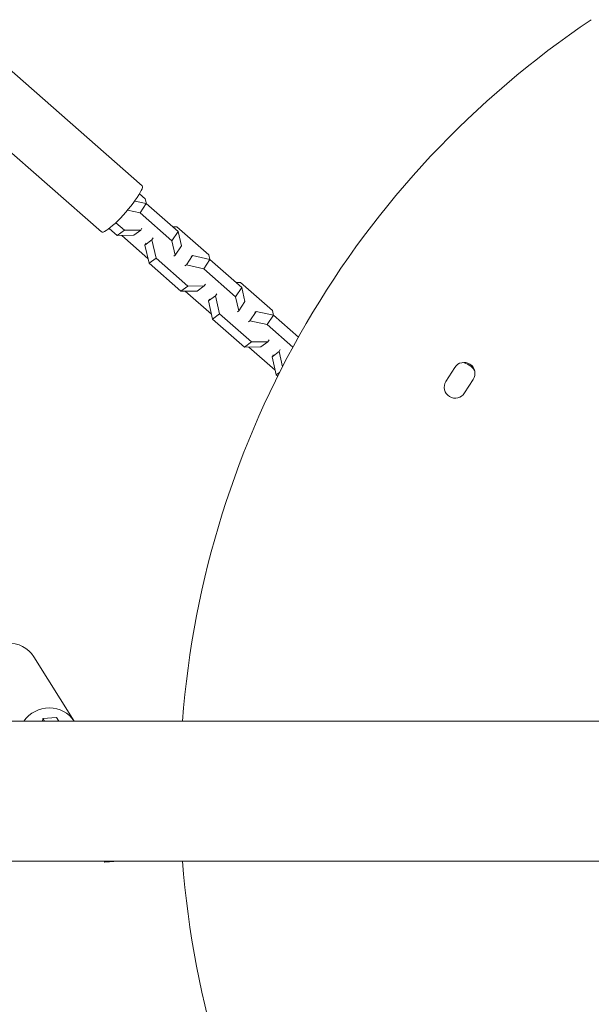
# Model space of a CAD drawing. Units: millimetres. Extents: x -1580 to 4509, y -1983 to 1982.
# Drawn here: x 2460 to 2706, y -92 to 332 of the extents above; entities that cross this region are included whole.
import ezdxf

# ---------------------------------------------------------------- set-up
doc = ezdxf.new("R2010")
doc.units = ezdxf.units.MM
doc.header["$LTSCALE"] = 20
doc.layers.add('2d', color=230, linetype='Continuous')

msp = doc.modelspace()

# ---------------------------------------------------------------- linework, layer by layer
at = {"layer": '2d', "lineweight": 0}
for p, q in [((2431.23, 332.29), (2512.7, 260.78)), ((2413.75, 312.37), (2495.21, 240.86)), ((2514.08, 255.1), (2511.61, 257.27)), ((2514.56, 252.99), (2514.08, 255.1)), ((2511.84, 249.07), (2506.46, 250.27)), ((2514.49, 253.05), (2509.53, 254.15)), ((2511.84, 249.07), (2514.49, 253.05)), ((2528.23, 240.99), (2514.49, 253.05)), ((2525.57, 237.01), (2511.84, 249.07)), ((2498.55, 242.39), (2502.01, 239.36)), ((2501.35, 244.84), (2505.05, 241.59)), ((2512.12, 241.66), (2512.66, 242.47)), ((2527.74, 243.11), (2525.83, 243.09)), ((2541.48, 231.05), (2527.74, 243.11)), ((2505.05, 241.59), (2502.01, 239.36)), ((2502.01, 239.36), (2509.08, 239.43)), ((2503.92, 239.38), (2515.2, 229.48)), ((2505.05, 241.59), (2512.12, 241.66)), ((2512.12, 241.66), (2509.08, 239.43)), ((2517.47, 238.25), (2516.93, 237.44)), ((2525.57, 237.01), (2528.23, 240.99)), ((2529.63, 234.88), (2528.23, 240.99)), ((2516.93, 237.44), (2513.9, 235.2)), ((2514.44, 236.02), (2513.9, 235.2)), ((2513.9, 235.2), (2515.68, 227.36)), ((2516.93, 237.44), (2518.71, 229.59)), ((2526.98, 230.9), (2525.57, 237.01)), ((2526.98, 230.9), (2529.63, 234.88)), ((2518.71, 229.59), (2515.68, 227.36)), ((2518.71, 229.59), (2532.45, 217.54)), ((2526.36, 230.45), (2526.98, 230.9)), ((2531.79, 226.68), (2534.45, 230.65)), ((2534.45, 230.65), (2533.83, 230.2)), ((2541.89, 228.99), (2534.45, 230.65)), ((2541.96, 228.94), (2541.48, 231.05)), ((2515.68, 227.36), (2529.41, 215.3)), ((2531.79, 226.68), (2531.17, 226.22)), ((2539.24, 225.02), (2531.79, 226.68)), ((2539.24, 225.02), (2541.89, 228.99)), ((2552.97, 212.96), (2539.24, 225.02)), ((2555.63, 216.93), (2541.89, 228.99)), ((2532.45, 217.54), (2529.41, 215.3)), ((2532.45, 217.54), (2539.52, 217.61)), ((2539.52, 217.61), (2536.48, 215.38)), ((2539.52, 217.61), (2540.06, 218.42)), ((2552.97, 212.96), (2555.63, 216.93)), ((2555.14, 219.06), (2553.24, 219.04)), ((2568.88, 207), (2555.14, 219.06)), ((2557.04, 210.82), (2555.63, 216.93)), ((2529.41, 215.3), (2536.48, 215.38)), ((2531.32, 215.32), (2542.6, 205.42)), ((2544.33, 213.38), (2541.3, 211.15)), ((2544.87, 214.2), (2544.33, 213.38)), ((2544.33, 213.38), (2546.11, 205.54)), ((2554.38, 206.85), (2552.97, 212.96)), ((2541.84, 211.96), (2541.3, 211.15)), ((2541.3, 211.15), (2543.08, 203.31)), ((2554.38, 206.85), (2557.04, 210.82)), ((2546.11, 205.54), (2543.08, 203.31)), ((2546.11, 205.54), (2559.85, 193.48)), ((2553.76, 206.39), (2554.38, 206.85)), ((2559.19, 202.62), (2561.85, 206.6)), ((2561.85, 206.6), (2561.23, 206.14)), ((2569.29, 204.94), (2561.85, 206.6)), ((2566.64, 200.96), (2569.29, 204.94)), ((2569.36, 204.88), (2568.88, 207)), ((2580.04, 195.51), (2569.29, 204.94)), ((2543.08, 203.31), (2556.81, 191.25)), ((2559.19, 202.62), (2558.57, 202.17)), ((2566.64, 200.96), (2559.19, 202.62)), ((2577.69, 191.26), (2566.64, 200.96)), ((2559.85, 193.48), (2556.81, 191.25)), ((2556.81, 191.25), (2563.88, 191.32)), ((2558.72, 191.27), (2570, 181.37)), ((2559.85, 193.48), (2566.92, 193.56)), ((2566.92, 193.56), (2563.88, 191.32)), ((2566.92, 193.56), (2567.46, 194.37)), ((2571.73, 189.33), (2568.7, 187.1)), ((2569.24, 187.91), (2568.7, 187.1)), ((2568.7, 187.1), (2570.48, 179.25)), ((2572.27, 190.14), (2571.73, 189.33)), ((2571.73, 189.33), (2573.21, 182.8)), ((2643.63, 176.47), (2647.43, 182.47)), ((2571.96, 180.35), (2570.48, 179.25)), ((2570.48, 179.25), (2571.13, 178.68)), ((2655.4, 177.31), (2651.71, 171.48)), ((2466.07, 57.85), (2483.36, 30.15)), ((164.5, 30.15), (2764.5, 30.15)), ((2469.94, 31.28), (2469.71, 30.15)), ((2469.94, 31.28), (2475.86, 31.62)), ((2470.64, 30.15), (2469.94, 31.28)), ((2476.78, 30.15), (2475.86, 31.62)), ((164.5, -30.15), (2764.5, -30.15)), ((2496.35, -30.15), (2496.62, -30.58)), ((2496.62, -30.58), (2496.71, -30.15)), ((2496.62, -30.58), (2502.54, -30.24)), ((2502.54, -30.24), (2502.56, -30.15))]:
    msp.add_line(p, q, dxfattribs=at)
for centre, radius, start, end in [((2929, 0), 400, 123.8315, 175.6772), ((2651.42, 179.89), 4.75, 327.0547, 147.0547), ((2649.4, 176.67), 8, 34.6688, 81.0998), ((2647.68, 173.99), 4.75, 148.4715, 328.0629), ((2929, 0), 400, 184.3228, 236.1685)]:
    msp.add_arc(centre, radius, start, end, dxfattribs=at)
for centre, major_axis, ratio in [((2503.95, 250.82), (-8.74, -9.96), 0.170137), ((2454.83, 50.83), (11.24, 7.02), 0.954433)]:
    msp.add_ellipse(centre, major_axis=major_axis, ratio=ratio, start_param=0, end_param=3.141593, dxfattribs=at)
at = {"layer": '2d', "lineweight": 0, "extrusion": (0, 0, -1)}
msp.add_ellipse((2472.21, 22.99), major_axis=(11.24, 7.02), ratio=0.954433, start_param=-1.969366, end_param=-0.01359, dxfattribs=at)

doc.saveas('drawing.dxf')
